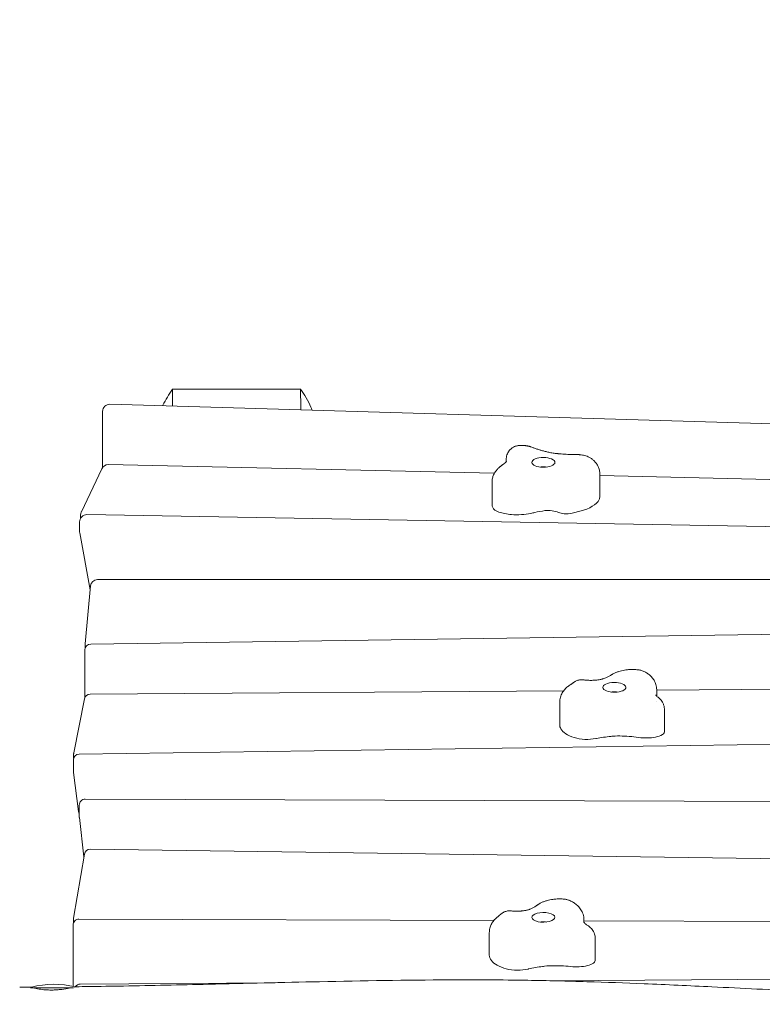
# Model space of a CAD drawing. Units: millimetres. Extents: x -6941 to 9454, y -8366 to 3513.
# Drawn here: x -670 to -42, y 1307 to 2139 of the extents above; entities that cross this region are included whole.
import ezdxf

# ---------------------------------------------------------------- set-up
doc = ezdxf.new("R2010")
doc.units = ezdxf.units.MM
doc.header["$LTSCALE"] = 20
doc.linetypes.add('HIDDEN', pattern=[9.525, 6.35, -3.175])
for name, color, linetype in [('2d', 230, 'Continuous'), ('EN-Free_Space_Hatch', 10, 'HIDDEN'), ('EN-SafetyZone', 93, 'HIDDEN')]:
    doc.layers.add(name, color=color, linetype=linetype)

msp = doc.modelspace()

# ---------------------------------------------------------------- hatches: boundary and pattern name
at = {"layer": 'EN-Free_Space_Hatch'}
h = msp.add_hatch(dxfattribs=at)
h.set_pattern_fill('ANSI31', color=256, scale=100)
h.set_pattern_definition([(224.993, (7455.4, -2957.5), (224.479, -224.534), [])])
edge = h.paths.add_edge_path()
edge.add_arc((463.68, -6501.93), 1000, 0, 60.0019, ccw=False)
edge.add_arc((463.68, -6501.93), 1000, -119.9981, 0, ccw=False)
edge.add_line((-36.29, -7367.98), (-2610.13, -5882.08))
edge.add_line((-2610.13, -5882.08), (-1610.18, -4150))
edge.add_line((-1610.18, -4150), (963.65, -5635.89))
edge = h.paths.add_edge_path()
edge.add_arc((7454.32, -1957.5), 1000, 0, 90.10646, ccw=False)
edge.add_arc((7454.32, -1957.5), 1000, -89.93876, 0, ccw=False)
edge.add_line((7455.39, -2957.5), (4070.77, -2957.09))
edge.add_line((4070.77, -2957.09), (4071.01, -957.91))
edge.add_line((4071.01, -957.91), (7452.47, -957.5))
edge = h.paths.add_edge_path()
edge.add_arc((2498.99, 1458.68), 500, 0, 360)

# ---------------------------------------------------------------- linework, layer by layer
at = {"layer": '2d', "lineweight": 0}
for p, q in [((-540.78, 1826.61), (-432.65, 1826.61)), ((-599.9, 1807.93), (-599.9, 1760.64)), ((-593.73, 1813.93), (559.27, 1779.85)), ((-258.89, 1765.28), (-258.89, 1766.96)), ((-617.87, 1723.07), (-600.66, 1759.44)), ((-268.8, 1755.59), (-595.1, 1762.87)), ((-227.09, 1760.79), (-227.71, 1760.67)), ((-226.72, 1760.68), (-227.09, 1760.79)), ((-270.79, 1729.1), (-270.79, 1748.13)), ((-179.72, 1735.91), (-179.72, 1754.95)), ((560.29, 1737.11), (-179.72, 1753.61)), ((-619.33, 1706.44), (-619.33, 1714.6)), ((-618.45, 1717.73), (-618.45, 1720.5)), ((130.19, 1707.51), (-613.22, 1720.6)), ((-619.23, 1705.37), (-610.44, 1657.07)), ((578.28, 1665.78), (-604.17, 1665.78)), ((-614.6, 1611.39), (-610.14, 1660.32)), ((570.28, 1628), (-609.98, 1611.23)), ((-614.62, 1607.89), (-614.62, 1610.84)), ((-614.9, 1606.23), (-614.9, 1566.06)), ((574.75, 1577.32), (-131.64, 1572.32)), ((-624.28, 1519.31), (-615.29, 1564.9)), ((-210.22, 1571.76), (-610.42, 1568.93)), ((-168.56, 1570.54), (-168.59, 1570.52)), ((-168.15, 1570.51), (-168.56, 1570.54)), ((-131.64, 1567.24), (-131.64, 1572.71)), ((-213.59, 1542.99), (-213.59, 1562.03)), ((-131.64, 1562.53), (-131.64, 1562.53)), ((-125.13, 1537.03), (-125.13, 1556.07)), ((569.8, 1535.02), (-619.64, 1518.26)), ((-624.37, 1518.34), (-624.37, 1514.67)), ((-624.57, 1503.29), (-624.57, 1513.26)), ((-624.53, 1502.64), (-620.18, 1469.59)), ((-619.6, 1465.16), (-619.6, 1475.13)), ((117.43, 1477.53), (-614.58, 1480.13)), ((-619.56, 1464.58), (-615.64, 1431.42)), ((-624.4, 1379.61), (-615.26, 1433.66)), ((536.68, 1421.67), (-610.26, 1437.82)), ((-624.9, 1373.71), (-624.9, 1321.91)), ((-624.47, 1375.75), (-624.47, 1378.78)), ((-269.33, 1377.47), (-619.89, 1378.71)), ((512.82, 1374.72), (-193.1, 1377.2)), ((-193.1, 1376.06), (-193.1, 1376.91)), ((-273.07, 1348.23), (-273.07, 1367.26)), ((-183.64, 1343.72), (-183.64, 1362.76)), ((-453.96, 1324.98), (-618.78, 1323.83)), ((121.9, 1329.02), (-220.02, 1326.62)), ((-624.39, 1320.66), (-660.73, 1320.66)), ((-658.02, 1320.66), (-658.02, 1320.55))]:
    msp.add_line(p, q, dxfattribs=at)
for centre, radius, start, end in [((-593.9, 1807.93), 6, 88.30727, 180), ((-595.24, 1756.87), 6, 88.72268, 154.6746), ((-612.45, 1720.5), 6, 154.6746, 180), ((-613.33, 1714.6), 6, 88.99118, 180), ((-613.33, 1706.44), 6, 180, 190.31579), ((-604.17, 1659.78), 6, 90, 174.79997), ((-609.9, 1606.23), 5, 90.81387, 180), ((-608.62, 1610.84), 6, 174.79996, 180), ((-610.38, 1563.93), 5, 90.40525, 168.84533), ((-619.57, 1513.26), 5, 90.80709, 180), ((-619.37, 1518.34), 5, 168.84532, 180), ((-619.57, 1503.29), 5, 180, 187.48891), ((-614.6, 1475.13), 5, 89.79652, 180), ((-615.23, 1470.24), 5, 187.48891, 209.11884), ((-614.6, 1465.16), 5, 180, 186.7473), ((-610.33, 1432.82), 5, 89.19291, 170.40687), ((-619.9, 1373.71), 5, 89.79822, 180), ((-619.47, 1378.78), 5, 170.40685, 180), ((-641.02, 1248.66), 75, 76.0313, 104.69039), ((-618.75, 1318.83), 5, 90.40189, 148.13887)]:
    msp.add_arc(centre, radius, start, end, dxfattribs=at)
at = {"layer": '2d', "lineweight": 0, "extrusion": (0, 0, -1)}
for centre, major_axis, start_param, end_param in [((-227.4, 1764.79), (-9.75, 0), -1.36746, 1.774132), ((-227.4, 1764.79), (9.75, 0), -1.36746, 1.774132), ((-227.4, 1758.9), (5, 0), -2.04138, -1.100212), ((-216.4, 1709.17), (36.35, 0), -2.094781, -1.838822), ((-223.51, 1720.12), (9.48, 0), -1.838822, -1.199774), ((-226.75, 1716.61), (18.41, 0), -1.199774, -0.851409), ((-169.2, 1704.26), (53.17, 0), -2.20772, -2.113168), ((-167.4, 1574.61), (-9.75, 0), -1.797595, 1.343997), ((-167.4, 1574.61), (9.75, 0), -1.797595, 1.343997), ((-167.4, 1568.72), (5, 0), -2.04138, -1.100212), ((-180.43, 1529.33), (5.51, 0), -2.040642, -1.97475), ((-153.98, 1503.18), (72.81, 0), -1.97475, -1.797595), ((-163.31, 1522.28), (26.64, 0), -1.774432, -1.474113), ((-167.75, 1502.94), (72.63, 0), -1.474113, -1.252227), ((-227.4, 1380.21), (-9.75, 0), -1.876248, 1.265345), ((-227.4, 1380.21), (9.75, 0), -1.876248, 1.265345), ((-227.4, 1374.32), (5, 0), -2.04138, -1.100212), ((-237.36, 1334.54), (5.51, 0), -2.119295, -2.053403), ((-206.13, 1309.35), (72.81, 0), -2.053403, -1.876248), ((-218.99, 1328.09), (26.64, 0), -1.853085, -1.552766), ((-219.82, 1308.66), (72.63, 0), -1.552766, -1.33088)]:
    msp.add_ellipse(centre, major_axis=major_axis, ratio=0.422618, start_param=start_param, end_param=end_param, dxfattribs=at)
at = {"layer": '2d', "lineweight": 0}
for centre, major_axis, start_param, end_param in [((-214.78, 1736.22), (35.14, 0), -1.028425, -0.196143), ((-211.09, 1735.91), (31.38, 0), -0.196143, 0), ((-238.67, 1729.1), (-32.12, 0), 0, 0.191607), ((-255.62, 1727.71), (-14.85, 0), 0.191607, 0.890493), ((-249.4, 1730.96), (24.74, 0), -2.2511, -1.774132), ((-249.4, 1730.96), (24.74, 0), -1.774132, -1.087099), ((-281.48, 1756.77), (93.73, 0), -1.087099, -1.046812), ((-207.58, 1725.86), (10.69, 0), -2.290183, -1.774132), ((-207.58, 1725.86), (10.69, 0), -1.774132, -1.1351), ((-208.55, 1726.74), (13, 0), -1.1351, -0.933873), ((-178.45, 1542.99), (-35.14, 0), 0, 0.233992), ((-182.11, 1542.63), (-31.38, 0), 0.233992, 0.911877), ((-190.74, 1537.91), (17.27, 0), -2.229715, -1.10095), ((-153.98, 1503.18), (-72.81, 0), -1.367161, -1.343997), ((-140.89, 1537.36), (13.13, 0), -1.889365, -1.608966), ((-140.71, 1539.36), (17.87, 0), -1.608966, -0.788254), ((-135.23, 1537.03), (10.1, 0), -0.788254, 0), ((-237.93, 1348.23), (-35.14, 0), 0, 0.312645), ((-241.51, 1347.74), (-31.38, 0), 0.312645, 0.99053), ((-199.63, 1345.86), (17.87, 0), -1.530313, -0.709601), ((-193.74, 1343.72), (10.1, 0), -0.709601, 0), ((-249.24, 1342.76), (17.27, 0), -2.151062, -1.022297), ((-206.13, 1309.35), (-72.81, 0), -1.288508, -1.265345), ((-199.44, 1343.86), (13.13, 0), -1.810712, -1.530313)]:
    msp.add_ellipse(centre, major_axis=major_axis, ratio=0.422618, start_param=start_param, end_param=end_param, dxfattribs=at)
for points, knots in [([(-540.78, 1826.61), (-542.35, 1824.5), (-543.82, 1822.31), (-546.53, 1817.77), (-547.78, 1815.42), (-548.9, 1813.02)], [0.000001, 0.000001, 0.000001, 0.000001, 0.78973, 0.78973, 1.586628, 1.586628, 1.586628, 1.586628]), ([(-422.69, 1808.87), (-423.05, 1809.78), (-423.43, 1810.68), (-426.21, 1816.89), (-429.16, 1821.95), (-432.65, 1826.61)], [14.743324, 14.743324, 14.743324, 14.743324, 15.035748, 15.035748, 16.777677, 16.777677, 16.777677, 16.777677]), ([(-258.89, 1766.96), (-258.89, 1767.69), (-258.82, 1768.41), (-258.58, 1769.8), (-258.4, 1770.47), (-257.95, 1771.73), (-257.69, 1772.32), (-257.11, 1773.4), (-256.79, 1773.9), (-256.14, 1774.8), (-255.8, 1775.2), (-255.47, 1775.57)], [3.1415927, 3.1415927, 3.1415927, 3.1415927, 3.2158246, 3.2158246, 3.2900565, 3.2900565, 3.3642884, 3.3642884, 3.4385203, 3.4385203, 3.5127522, 3.5127522, 3.5127522, 3.5127522]), ([(-255.46, 1775.57), (-254.8, 1776.29), (-254.04, 1776.92), (-252.37, 1777.93), (-251.46, 1778.33), (-250.08, 1778.7), (-249.65, 1778.79), (-249.2, 1778.86)], [0, 0, 0, 0, 2.922593, 2.922593, 5.856223, 5.856223, 7.198834, 7.198834, 7.198834, 7.198834]), ([(-249.19, 1778.86), (-248.79, 1778.91), (-248.39, 1778.96), (-247.59, 1779.03), (-247.19, 1779.06), (-246.38, 1779.1), (-245.98, 1779.11), (-245.17, 1779.11), (-244.77, 1779.11), (-243.96, 1779.07), (-243.56, 1779.05), (-243.15, 1779.01)], [4.3922246, 4.3922246, 4.3922246, 4.3922246, 4.4958765, 4.4958765, 4.6008386, 4.6008386, 4.7058008, 4.7058008, 4.8107629, 4.8107629, 4.9157251, 4.9157251, 4.9157251, 4.9157251]), ([(-243.15, 1779.01), (-242.95, 1778.99), (-242.75, 1778.97), (-242.34, 1778.93), (-242.14, 1778.9), (-241.73, 1778.85), (-241.53, 1778.82), (-241.12, 1778.75), (-240.91, 1778.72), (-240.5, 1778.64), (-240.3, 1778.6), (-240.1, 1778.56)], [4.9157251, 4.9157251, 4.9157251, 4.9157251, 4.9687188, 4.9687188, 5.0217126, 5.0217126, 5.0747064, 5.0747064, 5.1277001, 5.1277001, 5.1806939, 5.1806939, 5.1806939, 5.1806939]), ([(-240.1, 1778.56), (-239.96, 1778.53), (-239.82, 1778.5), (-239.54, 1778.43), (-239.39, 1778.39), (-239.11, 1778.31), (-238.96, 1778.27), (-238.66, 1778.17), (-238.51, 1778.12), (-238.2, 1778.02), (-238.05, 1777.96), (-237.89, 1777.89)], [5.1806939, 5.1806939, 5.1806939, 5.1806939, 5.2367737, 5.2367737, 5.2928535, 5.2928535, 5.3489333, 5.3489333, 5.4050131, 5.4050131, 5.4610929, 5.4610929, 5.4610929, 5.4610929]), ([(-224.4, 1773.68), (-225.39, 1773.92), (-226.36, 1774.17), (-228.26, 1774.69), (-229.2, 1774.96), (-231.04, 1775.51), (-231.94, 1775.79), (-233.71, 1776.37), (-234.57, 1776.66), (-236.26, 1777.27), (-237.08, 1777.58), (-237.89, 1777.89)], [2.0976144, 2.0976144, 2.0976144, 2.0976144, 2.1419915, 2.1419915, 2.1863687, 2.1863687, 2.2307459, 2.2307459, 2.2751231, 2.2751231, 2.3195002, 2.3195002, 2.3195002, 2.3195002]), ([(-215.49, 1772.19), (-216.13, 1772.26), (-216.76, 1772.33), (-218.01, 1772.48), (-218.62, 1772.57), (-219.84, 1772.75), (-220.44, 1772.85), (-221.61, 1773.07), (-222.19, 1773.18), (-223.31, 1773.42), (-223.87, 1773.55), (-224.4, 1773.68)], [1.797296, 1.797296, 1.797296, 1.797296, 1.8573596, 1.8573596, 1.9174233, 1.9174233, 1.977487, 1.977487, 2.0375507, 2.0375507, 2.0976144, 2.0976144, 2.0976144, 2.0976144]), ([(-258.6, 1765.7), (-258.6, 1765.7), (-258.6, 1765.7), (-258.6, 1765.69), (-258.64, 1765.62), (-258.84, 1765.33), (-259, 1765.13), (-259.49, 1764.62), (-259.81, 1764.32), (-260.22, 1763.99)], [0.190835, 0.190835, 0.190835, 0.190835, 0.1936449, 0.1936449, 0.2904674, 0.2904674, 0.3872898, 0.3872898, 0.4841123, 0.4841123, 0.4841123, 0.4841123]), ([(-213.71, 1772.03), (-213.83, 1772.04), (-213.94, 1772.05), (-214.18, 1772.07), (-214.3, 1772.08), (-214.54, 1772.1), (-214.66, 1772.11), (-214.9, 1772.14), (-215.02, 1772.15), (-215.25, 1772.17), (-215.37, 1772.18), (-215.49, 1772.19)], [1.77413241, 1.77413241, 1.77413241, 1.77413241, 1.77876512, 1.77876512, 1.78339783, 1.78339783, 1.78803054, 1.78803054, 1.79266325, 1.79266325, 1.79729596, 1.79729596, 1.79729596, 1.79729596]), ([(-199.81, 1771.35), (-200.74, 1771.36), (-201.68, 1771.38), (-203.54, 1771.43), (-204.48, 1771.46), (-206.33, 1771.54), (-207.26, 1771.58), (-209.11, 1771.69), (-210.04, 1771.75), (-211.88, 1771.88), (-212.79, 1771.95), (-213.71, 1772.03)], [1.5969777, 1.5969777, 1.5969777, 1.5969777, 1.6324086, 1.6324086, 1.6678396, 1.6678396, 1.7032705, 1.7032705, 1.7387015, 1.7387015, 1.7741324, 1.7741324, 1.7741324, 1.7741324]), ([(-199.03, 1771.35), (-199.08, 1771.35), (-199.13, 1771.35), (-199.24, 1771.35), (-199.29, 1771.35), (-199.39, 1771.35), (-199.44, 1771.35), (-199.55, 1771.35), (-199.6, 1771.35), (-199.71, 1771.35), (-199.76, 1771.35), (-199.81, 1771.35)], [1.53108534, 1.53108534, 1.53108534, 1.53108534, 1.54426381, 1.54426381, 1.55744228, 1.55744228, 1.57062076, 1.57062076, 1.58379923, 1.58379923, 1.59697771, 1.59697771, 1.59697771, 1.59697771]), ([(-199.03, 1771.35), (-198.85, 1771.36), (-198.67, 1771.36), (-198.32, 1771.36), (-198.14, 1771.35), (-197.79, 1771.35), (-197.61, 1771.34), (-197.26, 1771.32), (-197.08, 1771.31), (-196.73, 1771.29), (-196.55, 1771.28), (-196.37, 1771.26)], [4.672678, 4.672678, 4.672678, 4.672678, 4.7212874, 4.7212874, 4.7698968, 4.7698968, 4.8185062, 4.8185062, 4.8671156, 4.8671156, 4.9157251, 4.9157251, 4.9157251, 4.9157251]), ([(-196.37, 1771.26), (-195.73, 1771.21), (-195.08, 1771.12), (-193.78, 1770.91), (-193.13, 1770.77), (-191.81, 1770.42), (-191.15, 1770.21), (-189.78, 1769.69), (-189.09, 1769.38), (-187.64, 1768.59), (-186.89, 1768.12), (-186.12, 1767.49)], [4.9157251, 4.9157251, 4.9157251, 4.9157251, 5.0928686, 5.0928686, 5.2700122, 5.2700122, 5.4471557, 5.4471557, 5.6242993, 5.6242993, 5.8014429, 5.8014429, 5.8014429, 5.8014429]), ([(-186.12, 1767.49), (-185.49, 1766.98), (-184.87, 1766.42), (-183.68, 1765.18), (-183.1, 1764.49), (-182.03, 1762.97), (-181.53, 1762.13), (-180.68, 1760.29), (-180.33, 1759.28), (-179.85, 1757.17), (-179.72, 1756.06), (-179.72, 1754.95)], [5.8014429, 5.8014429, 5.8014429, 5.8014429, 5.8977913, 5.8977913, 5.9941398, 5.9941398, 6.0904883, 6.0904883, 6.1868368, 6.1868368, 6.2831853, 6.2831853, 6.2831853, 6.2831853]), ([(-270.79, 1748.13), (-270.79, 1749.25), (-270.66, 1750.36), (-270.18, 1752.47), (-269.83, 1753.48), (-268.99, 1755.33), (-268.49, 1756.18), (-267.42, 1757.71), (-266.84, 1758.41), (-265.64, 1759.67), (-265.02, 1760.24), (-264.39, 1760.75)], [3.1415927, 3.1415927, 3.1415927, 3.1415927, 3.2370749, 3.2370749, 3.3325571, 3.3325571, 3.4280393, 3.4280393, 3.5235216, 3.5235216, 3.6190038, 3.6190038, 3.6190038, 3.6190038]), ([(-264.39, 1760.75), (-264.2, 1760.9), (-264.02, 1761.05), (-263.64, 1761.35), (-263.46, 1761.5), (-263.08, 1761.8), (-262.89, 1761.95), (-262.51, 1762.24), (-262.32, 1762.39), (-261.93, 1762.68), (-261.73, 1762.83), (-261.54, 1762.97)], [3.61900378, 3.61900378, 3.61900378, 3.61900378, 3.62674048, 3.62674048, 3.63447717, 3.63447717, 3.64221386, 3.64221386, 3.64995056, 3.64995056, 3.65768725, 3.65768725, 3.65768725, 3.65768725]), ([(-260.22, 1763.99), (-260.31, 1763.93), (-260.39, 1763.86), (-260.56, 1763.72), (-260.65, 1763.65), (-260.82, 1763.52), (-260.91, 1763.45), (-261.09, 1763.31), (-261.18, 1763.25), (-261.36, 1763.11), (-261.45, 1763.04), (-261.54, 1762.97)], [0.48411225, 0.48411225, 0.48411225, 0.48411225, 0.49050872, 0.49050872, 0.49690519, 0.49690519, 0.50330166, 0.50330166, 0.50969813, 0.50969813, 0.5160946, 0.5160946, 0.5160946, 0.5160946]), ([(-229.87, 1760.81), (-229.5, 1760.88), (-229.14, 1760.93), (-227.84, 1761.07), (-226.93, 1761.07), (-225.65, 1760.93), (-225.3, 1760.88), (-224.94, 1760.81)], [4.2792739, 4.2792739, 4.2792739, 4.2792739, 4.468178, 4.468178, 4.9622123, 4.9622123, 5.1455041, 5.1455041, 5.1455041, 5.1455041]), ([(-156.34, 1589.52), (-155.76, 1589.58), (-155.18, 1589.62), (-154.01, 1589.68), (-153.43, 1589.71), (-152.26, 1589.72), (-151.67, 1589.72), (-150.5, 1589.69), (-149.92, 1589.66), (-148.75, 1589.59), (-148.17, 1589.54), (-147.6, 1589.48)], [4.4855901, 4.4855901, 4.4855901, 4.4855901, 4.5809836, 4.5809836, 4.676377, 4.676377, 4.7717704, 4.7717704, 4.8671639, 4.8671639, 4.9625573, 4.9625573, 4.9625573, 4.9625573]), ([(-176.91, 1581.94), (-177.2, 1581.84), (-177.51, 1581.73), (-178.19, 1581.54), (-178.55, 1581.44), (-179.32, 1581.26), (-179.73, 1581.17), (-180.58, 1581.02), (-181.02, 1580.94), (-181.92, 1580.82), (-182.39, 1580.76), (-182.86, 1580.71)], [0.8726355, 0.8726355, 0.8726355, 0.8726355, 0.9669079, 0.9669079, 1.0611803, 1.0611803, 1.1554527, 1.1554527, 1.2497251, 1.2497251, 1.3439975, 1.3439975, 1.3439975, 1.3439975]), ([(-170.68, 1584.77), (-170.99, 1584.59), (-171.33, 1584.39), (-172.05, 1584.01), (-172.43, 1583.82), (-173.23, 1583.43), (-173.64, 1583.24), (-174.52, 1582.86), (-174.97, 1582.67), (-175.92, 1582.3), (-176.41, 1582.12), (-176.91, 1581.94)], [0.6166766, 0.6166766, 0.6166766, 0.6166766, 0.6678684, 0.6678684, 0.7190602, 0.7190602, 0.770252, 0.770252, 0.8214438, 0.8214438, 0.8726355, 0.8726355, 0.8726355, 0.8726355]), ([(-170.68, 1584.77), (-170.52, 1584.86), (-170.37, 1584.96), (-170.07, 1585.14), (-169.91, 1585.22), (-169.6, 1585.4), (-169.45, 1585.49), (-169.13, 1585.67), (-168.98, 1585.76), (-168.66, 1585.93), (-168.51, 1586.02), (-168.35, 1586.1)], [3.75826926, 3.75826926, 3.75826926, 3.75826926, 3.76632668, 3.76632668, 3.77438411, 3.77438411, 3.78244153, 3.78244153, 3.79049896, 3.79049896, 3.79855639, 3.79855639, 3.79855639, 3.79855639]), ([(-168.35, 1586.1), (-167.58, 1586.53), (-166.81, 1586.89), (-165.25, 1587.54), (-164.46, 1587.82), (-162.88, 1588.32), (-162.08, 1588.53), (-160.46, 1588.91), (-159.65, 1589.07), (-158, 1589.33), (-157.17, 1589.44), (-156.34, 1589.52)], [3.7985564, 3.7985564, 3.7985564, 3.7985564, 3.9359631, 3.9359631, 4.0733699, 4.0733699, 4.2107766, 4.2107766, 4.3481834, 4.3481834, 4.4855901, 4.4855901, 4.4855901, 4.4855901]), ([(-147.6, 1589.48), (-147.19, 1589.43), (-146.79, 1589.38), (-145.97, 1589.23), (-145.56, 1589.15), (-144.72, 1588.94), (-144.29, 1588.82), (-143.41, 1588.52), (-142.95, 1588.35), (-142.01, 1587.93), (-141.52, 1587.69), (-141.01, 1587.38)], [4.9625573, 4.9625573, 4.9625573, 4.9625573, 5.1023345, 5.1023345, 5.2421116, 5.2421116, 5.3818888, 5.3818888, 5.5216659, 5.5216659, 5.6614431, 5.6614431, 5.6614431, 5.6614431]), ([(-141.01, 1587.38), (-140.14, 1586.87), (-139.28, 1586.3), (-137.61, 1585), (-136.8, 1584.27), (-135.25, 1582.6), (-134.52, 1581.65), (-133.22, 1579.49), (-132.65, 1578.27), (-131.87, 1575.6), (-131.64, 1574.16), (-131.64, 1572.71)], [5.6614431, 5.6614431, 5.6614431, 5.6614431, 5.7857915, 5.7857915, 5.91014, 5.91014, 6.0344884, 6.0344884, 6.1588369, 6.1588369, 6.2831853, 6.2831853, 6.2831853, 6.2831853]), ([(-213.59, 1562.03), (-213.59, 1563.47), (-213.38, 1564.91), (-212.61, 1567.6), (-212.07, 1568.83), (-210.78, 1571.05), (-210.05, 1572.04), (-208.5, 1573.79), (-207.67, 1574.56), (-205.97, 1575.95), (-205.09, 1576.56), (-204.19, 1577.12)], [3.1415927, 3.1415927, 3.1415927, 3.1415927, 3.2612506, 3.2612506, 3.3809086, 3.3809086, 3.5005665, 3.5005665, 3.6202245, 3.6202245, 3.7398824, 3.7398824, 3.7398824, 3.7398824]), ([(-201.91, 1578.68), (-202.04, 1578.58), (-202.18, 1578.48), (-202.46, 1578.27), (-202.61, 1578.17), (-202.9, 1577.96), (-203.05, 1577.86), (-203.37, 1577.65), (-203.52, 1577.54), (-203.85, 1577.33), (-204.02, 1577.23), (-204.19, 1577.12)], [0.5037377, 0.5037377, 0.5037377, 0.5037377, 0.52264811, 0.52264811, 0.54155852, 0.54155852, 0.56046893, 0.56046893, 0.57937934, 0.57937934, 0.59828975, 0.59828975, 0.59828975, 0.59828975]), ([(-201.91, 1578.68), (-201.79, 1578.78), (-201.67, 1578.86), (-201.44, 1579.03), (-201.32, 1579.11), (-201.1, 1579.26), (-200.98, 1579.33), (-200.76, 1579.47), (-200.65, 1579.53), (-200.44, 1579.65), (-200.33, 1579.71), (-200.23, 1579.77)], [3.6453303, 3.6453303, 3.6453303, 3.6453303, 3.6782264, 3.6782264, 3.7111225, 3.7111225, 3.7440186, 3.7440186, 3.7769147, 3.7769147, 3.8098108, 3.8098108, 3.8098108, 3.8098108]), ([(-200.23, 1579.77), (-199.36, 1580.23), (-198.42, 1580.58), (-196.5, 1581), (-195.5, 1581.08), (-194.29, 1581), (-194.07, 1580.98), (-193.85, 1580.96)], [0, 0, 0, 0, 2.947987, 2.947987, 5.907192, 5.907192, 6.572151, 6.572151, 6.572151, 6.572151]), ([(-185.47, 1580.56), (-186.03, 1580.54), (-186.6, 1580.54), (-187.74, 1580.54), (-188.31, 1580.55), (-189.44, 1580.59), (-190, 1580.62), (-191.12, 1580.69), (-191.68, 1580.73), (-192.77, 1580.83), (-193.32, 1580.89), (-193.85, 1580.96)], [1.5116835, 1.5116835, 1.5116835, 1.5116835, 1.5805502, 1.5805502, 1.6494169, 1.6494169, 1.7182836, 1.7182836, 1.7871503, 1.7871503, 1.856017, 1.856017, 1.856017, 1.856017]), ([(-182.86, 1580.71), (-183.03, 1580.7), (-183.2, 1580.68), (-183.55, 1580.65), (-183.72, 1580.64), (-184.06, 1580.62), (-184.24, 1580.61), (-184.59, 1580.59), (-184.76, 1580.58), (-185.11, 1580.57), (-185.29, 1580.56), (-185.47, 1580.56)], [1.3439975, 1.3439975, 1.3439975, 1.3439975, 1.3775347, 1.3775347, 1.4110719, 1.4110719, 1.4446091, 1.4446091, 1.4781463, 1.4781463, 1.5116835, 1.5116835, 1.5116835, 1.5116835]), ([(-169.87, 1570.63), (-169.5, 1570.7), (-169.14, 1570.75), (-167.84, 1570.89), (-166.94, 1570.89), (-165.65, 1570.75), (-165.3, 1570.7), (-164.94, 1570.63)], [4.2792739, 4.2792739, 4.2792739, 4.2792739, 4.468178, 4.468178, 4.9611979, 4.9611979, 5.1455041, 5.1455041, 5.1455041, 5.1455041]), ([(-130.46, 1566.23), (-130.93, 1566.59), (-131.32, 1566.92), (-131.91, 1567.5), (-132.11, 1567.74), (-132.36, 1568.08), (-132.42, 1568.18), (-132.43, 1568.2), (-132.43, 1568.2), (-132.43, 1568.2)], [2.6311684, 2.6311684, 2.6311684, 2.6311684, 2.7332532, 2.7332532, 2.8353381, 2.8353381, 2.9374229, 2.9374229, 2.9507577, 2.9507577, 2.9507577, 2.9507577]), ([(-130.46, 1566.23), (-130.04, 1565.91), (-129.61, 1565.56), (-128.77, 1564.75), (-128.34, 1564.3), (-127.51, 1563.26), (-127.11, 1562.68), (-126.37, 1561.37), (-126.04, 1560.64), (-125.5, 1559.06), (-125.31, 1558.2), (-125.2, 1557.31)], [5.7727021, 5.7727021, 5.7727021, 5.7727021, 5.8650015, 5.8650015, 5.9573009, 5.9573009, 6.0496002, 6.0496002, 6.1418996, 6.1418996, 6.234199, 6.234199, 6.234199, 6.234199]), ([(-233.39, 1389.94), (-233.64, 1389.77), (-233.92, 1389.58), (-234.5, 1389.21), (-234.82, 1389.02), (-235.49, 1388.64), (-235.85, 1388.45), (-236.61, 1388.06), (-237, 1387.87), (-237.84, 1387.49), (-238.27, 1387.3), (-238.72, 1387.11)], [0.5380237, 0.5380237, 0.5380237, 0.5380237, 0.5892155, 0.5892155, 0.6404073, 0.6404073, 0.6915991, 0.6915991, 0.7427909, 0.7427909, 0.7939826, 0.7939826, 0.7939826, 0.7939826]), ([(-233.39, 1389.94), (-233.25, 1390.04), (-233.11, 1390.14), (-232.83, 1390.34), (-232.69, 1390.43), (-232.41, 1390.63), (-232.26, 1390.73), (-231.98, 1390.92), (-231.83, 1391.01), (-231.54, 1391.21), (-231.4, 1391.3), (-231.25, 1391.4)], [3.67961635, 3.67961635, 3.67961635, 3.67961635, 3.68767378, 3.68767378, 3.6957312, 3.6957312, 3.70378863, 3.70378863, 3.71184605, 3.71184605, 3.71990348, 3.71990348, 3.71990348, 3.71990348]), ([(-231.25, 1391.4), (-230.48, 1391.89), (-229.72, 1392.32), (-228.17, 1393.07), (-227.39, 1393.39), (-225.82, 1393.97), (-225.03, 1394.22), (-223.44, 1394.67), (-222.63, 1394.86), (-221, 1395.18), (-220.18, 1395.32), (-219.35, 1395.43)], [3.7199035, 3.7199035, 3.7199035, 3.7199035, 3.8573102, 3.8573102, 3.994717, 3.994717, 4.1321237, 4.1321237, 4.2695305, 4.2695305, 4.4069372, 4.4069372, 4.4069372, 4.4069372]), ([(-219.35, 1395.43), (-218.77, 1395.51), (-218.2, 1395.57), (-217.04, 1395.68), (-216.45, 1395.72), (-215.29, 1395.77), (-214.7, 1395.79), (-213.53, 1395.8), (-212.95, 1395.79), (-211.78, 1395.75), (-211.2, 1395.72), (-210.61, 1395.68)], [4.4069372, 4.4069372, 4.4069372, 4.4069372, 4.5023307, 4.5023307, 4.5977241, 4.5977241, 4.6931175, 4.6931175, 4.788511, 4.788511, 4.8839044, 4.8839044, 4.8839044, 4.8839044]), ([(-210.61, 1395.68), (-210.22, 1395.65), (-209.82, 1395.61), (-209.01, 1395.5), (-208.6, 1395.43), (-207.78, 1395.26), (-207.36, 1395.16), (-206.5, 1394.92), (-206.06, 1394.78), (-205.15, 1394.43), (-204.69, 1394.23), (-204.2, 1393.99)], [4.8839044, 4.8839044, 4.8839044, 4.8839044, 5.0236815, 5.0236815, 5.1634587, 5.1634587, 5.3032359, 5.3032359, 5.443013, 5.443013, 5.5827902, 5.5827902, 5.5827902, 5.5827902]), ([(-204.2, 1393.99), (-203.23, 1393.5), (-202.29, 1392.97), (-200.45, 1391.74), (-199.55, 1391.06), (-197.81, 1389.47), (-196.97, 1388.56), (-195.44, 1386.46), (-194.74, 1385.26), (-193.68, 1382.55), (-193.31, 1381.05), (-193.2, 1379.5)], [5.5827902, 5.5827902, 5.5827902, 5.5827902, 5.7165939, 5.7165939, 5.8503975, 5.8503975, 5.9842012, 5.9842012, 6.1180049, 6.1180049, 6.2518086, 6.2518086, 6.2518086, 6.2518086]), ([(-263.63, 1382.65), (-263.73, 1382.56), (-263.83, 1382.46), (-264.04, 1382.27), (-264.16, 1382.18), (-264.39, 1381.98), (-264.51, 1381.88), (-264.75, 1381.68), (-264.88, 1381.58), (-265.14, 1381.38), (-265.28, 1381.28), (-265.42, 1381.18)], [0.42508479, 0.42508479, 0.42508479, 0.42508479, 0.4439952, 0.4439952, 0.46290561, 0.46290561, 0.48181602, 0.48181602, 0.50072643, 0.50072643, 0.51963684, 0.51963684, 0.51963684, 0.51963684]), ([(-263.63, 1382.65), (-263.5, 1382.77), (-263.37, 1382.89), (-263.12, 1383.1), (-262.99, 1383.21), (-262.74, 1383.4), (-262.62, 1383.49), (-262.38, 1383.67), (-262.26, 1383.75), (-262.03, 1383.91), (-261.91, 1383.98), (-261.8, 1384.06)], [3.5666774, 3.5666774, 3.5666774, 3.5666774, 3.6003257, 3.6003257, 3.6339739, 3.6339739, 3.6676222, 3.6676222, 3.7012704, 3.7012704, 3.7349186, 3.7349186, 3.7349186, 3.7349186]), ([(-261.8, 1384.06), (-260.96, 1384.58), (-260.05, 1384.99), (-258.16, 1385.54), (-257.16, 1385.69), (-255.83, 1385.7), (-255.49, 1385.68), (-255.15, 1385.65)], [0, 0, 0, 0, 2.950798, 2.950798, 5.911492, 5.911492, 6.937523, 6.937523, 6.937523, 6.937523]), ([(-246.69, 1385.53), (-247.25, 1385.5), (-247.82, 1385.47), (-248.95, 1385.44), (-249.52, 1385.43), (-250.66, 1385.43), (-251.22, 1385.44), (-252.36, 1385.47), (-252.92, 1385.5), (-254.04, 1385.56), (-254.6, 1385.6), (-255.15, 1385.65)], [1.4330306, 1.4330306, 1.4330306, 1.4330306, 1.5018871, 1.5018871, 1.5707436, 1.5707436, 1.6396001, 1.6396001, 1.7084565, 1.7084565, 1.777313, 1.777313, 1.777313, 1.777313]), ([(-244.16, 1385.77), (-244.32, 1385.75), (-244.48, 1385.73), (-244.82, 1385.69), (-244.98, 1385.67), (-245.32, 1385.64), (-245.49, 1385.62), (-245.83, 1385.59), (-246, 1385.58), (-246.35, 1385.55), (-246.52, 1385.54), (-246.69, 1385.53)], [1.2653446, 1.2653446, 1.2653446, 1.2653446, 1.2988818, 1.2988818, 1.332419, 1.332419, 1.3659562, 1.3659562, 1.3994934, 1.3994934, 1.4330306, 1.4330306, 1.4330306, 1.4330306]), ([(-238.72, 1387.11), (-238.96, 1387.01), (-239.22, 1386.91), (-239.81, 1386.71), (-240.13, 1386.61), (-240.83, 1386.41), (-241.2, 1386.32), (-241.98, 1386.14), (-242.4, 1386.06), (-243.25, 1385.9), (-243.7, 1385.83), (-244.16, 1385.77)], [0.7939826, 0.7939826, 0.7939826, 0.7939826, 0.888255, 0.888255, 0.9825274, 0.9825274, 1.0767998, 1.0767998, 1.1710722, 1.1710722, 1.2653446, 1.2653446, 1.2653446, 1.2653446]), ([(-273.07, 1367.26), (-273.07, 1368.52), (-272.91, 1369.77), (-272.32, 1372.14), (-271.9, 1373.26), (-270.88, 1375.3), (-270.29, 1376.23), (-269.01, 1377.9), (-268.33, 1378.65), (-266.91, 1380.01), (-266.17, 1380.62), (-265.42, 1381.18)], [3.1415927, 3.1415927, 3.1415927, 3.1415927, 3.24552, 3.24552, 3.3494474, 3.3494474, 3.4533748, 3.4533748, 3.5573021, 3.5573021, 3.6612295, 3.6612295, 3.6612295, 3.6612295]), ([(-229.87, 1376.22), (-229.52, 1376.29), (-229.17, 1376.34), (-227.93, 1376.48), (-227.05, 1376.48), (-225.75, 1376.36), (-225.35, 1376.3), (-224.94, 1376.22)], [4.2792739, 4.2792739, 4.2792739, 4.2792739, 4.4587427, 4.4587427, 4.936032, 4.936032, 5.1455041, 5.1455041, 5.1455041, 5.1455041]), ([(-193.2, 1379.5), (-193.18, 1379.32), (-193.17, 1379.15), (-193.15, 1378.81), (-193.14, 1378.64), (-193.13, 1378.29), (-193.12, 1378.12), (-193.11, 1377.77), (-193.11, 1377.6), (-193.1, 1377.26), (-193.1, 1377.08), (-193.1, 1376.91)], [6.2518086, 6.2518086, 6.2518086, 6.2518086, 6.25808394, 6.25808394, 6.26435928, 6.26435928, 6.27063462, 6.27063462, 6.27690997, 6.27690997, 6.28318531, 6.28318531, 6.28318531, 6.28318531]), ([(-189.96, 1373.37), (-190.64, 1373.8), (-191.21, 1374.22), (-192.13, 1374.97), (-192.48, 1375.3), (-192.96, 1375.84), (-193.09, 1376.04), (-193.18, 1376.19), (-193.2, 1376.22), (-193.2, 1376.22)], [2.5525153, 2.5525153, 2.5525153, 2.5525153, 2.6653957, 2.6653957, 2.778276, 2.778276, 2.8911564, 2.8911564, 2.9507577, 2.9507577, 2.9507577, 2.9507577]), ([(-193.11, 1376.06), (-193.11, 1376.07), (-193.11, 1376.07), (-193.11, 1376.11), (-193.11, 1376.14), (-193.11, 1376.17)], [3.136029072, 3.136029072, 3.136029072, 3.136029072, 3.136657536, 3.136657536, 3.141592654, 3.141592654, 3.141592654, 3.141592654]), ([(-189.96, 1373.37), (-189.55, 1373.11), (-189.14, 1372.83), (-188.3, 1372.17), (-187.88, 1371.81), (-187.03, 1370.98), (-186.61, 1370.51), (-185.79, 1369.44), (-185.4, 1368.84), (-184.69, 1367.52), (-184.39, 1366.8), (-184.14, 1366.03)], [5.6940475, 5.6940475, 5.6940475, 5.6940475, 5.7860557, 5.7860557, 5.878064, 5.878064, 5.9700722, 5.9700722, 6.0620804, 6.0620804, 6.1508206, 6.1508206, 6.1508206, 6.1508206]), ([(-622.13, 1321.56), (-618.81, 1321.6), (-615.49, 1321.64), (-602.22, 1321.82), (-592.27, 1321.98), (-558.34, 1322.57), (-534.37, 1323.09), (-479.11, 1324.37), (-447.83, 1325.16), (-379.99, 1326.61), (-343.42, 1327.23), (-284.77, 1327.45), (-262.69, 1327.35), (-223.92, 1326.75), (-207.23, 1326.35), (-174.46, 1325.34), (-158.39, 1324.74), (-123.18, 1323.29), (-104.05, 1322.41), (-59.57, 1320.27), (-34.22, 1318.99), (31.63, 1315.73), (72.15, 1313.8), (143.18, 1310.96), (173.71, 1309.91), (223.62, 1308.78), (243.03, 1308.5), (278.54, 1308.32), (294.66, 1308.36), (326.63, 1308.71), (342.47, 1309.02), (374.29, 1309.89), (390.27, 1310.46), (423.36, 1311.86), (440.46, 1312.7), (478.67, 1314.7), (499.77, 1315.9), (543.01, 1318.18), (565.14, 1319.25), (587.29, 1320.01)], [0, 0, 0, 0, 10.000004, 10.000004, 40.000089, 40.000089, 112.318853, 112.318853, 206.70514, 206.70514, 316.947933, 316.947933, 383.410562, 383.410562, 433.659171, 433.659171, 482.018921, 482.018921, 539.609149, 539.609149, 615.876808, 615.876808, 737.787653, 737.787653, 829.642774, 829.642774, 888.072868, 888.072868, 936.648742, 936.648742, 984.429384, 984.429384, 1032.648075, 1032.648075, 1084.306649, 1084.306649, 1148.052172, 1148.052172, 1214.840442, 1214.840442, 1214.840442, 1214.840442]), ([(-642.68, 1318.77), (-643.28, 1318.77), (-643.88, 1318.77), (-645.16, 1318.79), (-645.84, 1318.81), (-647.94, 1318.92), (-649.32, 1319.03), (-652.72, 1319.43), (-654.57, 1319.75), (-657.03, 1320.29), (-657.83, 1320.49), (-658.46, 1320.66)], [0.000001, 0.000001, 0.000001, 0.000001, 0.181068, 0.181068, 0.39086, 0.39086, 0.84163, 0.84163, 1.579447, 1.579447, 2.057081, 2.057081, 2.057081, 2.057081]), ([(-626.66, 1320.66), (-627.13, 1320.57), (-627.63, 1320.47), (-629.96, 1320.01), (-632.07, 1319.64), (-635.75, 1319.18), (-637.18, 1319.04), (-639.35, 1318.89), (-640.08, 1318.85), (-641.43, 1318.8), (-642.05, 1318.78), (-642.68, 1318.77)], [4.207863, 4.207863, 4.207863, 4.207863, 4.423992, 4.423992, 5.168494, 5.168494, 5.610171, 5.610171, 5.828273, 5.828273, 6.015886, 6.015886, 6.015886, 6.015886]), ([(-622.13, 1321.56), (-622.37, 1321.56), (-623.02, 1321.43), (-624.04, 1321.22), (-624.04, 1321.22), (-624.04, 1321.22)], [3.0427141, 3.0427141, 3.0427141, 3.0427141, 3.7302936, 3.7302936, 3.7311438, 3.7311438, 3.7311438, 3.7311438])]:
    msp.add_open_spline(points, degree=3, knots=knots, dxfattribs=at)
for points in [[(-540.94, 1812.37), (-540.88, 1817.12), (-540.82, 1821.86), (-540.78, 1826.61)], [(-432.65, 1826.61), (-432.52, 1820.72), (-432.41, 1814.91), (-432.32, 1809.16)], [(-548.9, 1813.02), (-548.9, 1812.88), (-548.9, 1812.74), (-548.9, 1812.6)], [(-255.46, 1775.57), (-255.46, 1775.57), (-255.46, 1775.57), (-255.47, 1775.57)], [(-249.2, 1778.86), (-249.2, 1778.86), (-249.2, 1778.86), (-249.2, 1778.86)], [(-200.23, 1579.77), (-200.23, 1579.77), (-200.23, 1579.77), (-200.23, 1579.77)], [(-125.2, 1557.31), (-125.2, 1557.31), (-125.2, 1557.31), (-125.2, 1557.31)], [(-125.2, 1557.31), (-125.16, 1556.9), (-125.13, 1556.48), (-125.13, 1556.07)], [(-261.8, 1384.06), (-261.8, 1384.06), (-261.8, 1384.06), (-261.8, 1384.06)], [(-184.12, 1365.94), (-183.8, 1364.92), (-183.64, 1363.83), (-183.64, 1362.76)], [(-669.96, 1321.19), (-666.63, 1321.2), (-663.3, 1321.21), (-659.97, 1321.23)], [(-660.02, 1321.22), (-660.01, 1321.22), (-660, 1321.23), (-659.97, 1321.23)]]:
    msp.add_open_spline(points, degree=3, dxfattribs=at)
at = {"layer": 'EN-SafetyZone', "flags": 128}
msp.add_lwpolyline([(7104.91, -3301.2, -0.222943), (5951.26, -3842.5), (2693.28, -3842.5, -0.213459), (1576.48, -4345.73), (407.91, -4347.09, -0.141144), (818.42, -5068.84), (2039.49, -5773.82, -0.413878), (2406.08, -7138.86), (1988.21, -7864.55, -0.414549), (621.62, -8231.56), (-622.17, -7513.46, -0.197549), (-1753.71, -7368.61), (-5546.89, -5209.9, -0.01504), (-6100.93, -4642.56, -0.121384), (-6747.18, -3464.85, -0.010107), (-6873.9, -2947.19, -0.121384), (-6844.71, -1604.15, -0.010107), (-6695.63, -1092.48, -0.121384), (-5998.83, 56.04, -0.010107), (-5613.88, 424.61, -0.121384), (-4436.17, 1070.86, -0.064818), (-3473.76, 1197.5, -0.150844), (-2148.74, 1789.57, -0.009233), (-2149.77, 1844.96, -0.446877), (-484.78, 3335.86), (563.4, 3278.04, -0.142926), (1253.49, 3091.84, -0.620043), (4575.09, 1443.08, -0.208311), (3915.02, -72.5), (5951.26, -72.5, -0.222944), (7104.91, -613.8), (8454.32, -613.8, -0.414214), (9454.32, -1613.8), (9454.32, -2301.2, -0.414214), (8454.32, -3301.2), (7104.91, -3301.2)], format="xyb", dxfattribs=at)

doc.saveas('drawing.dxf')
